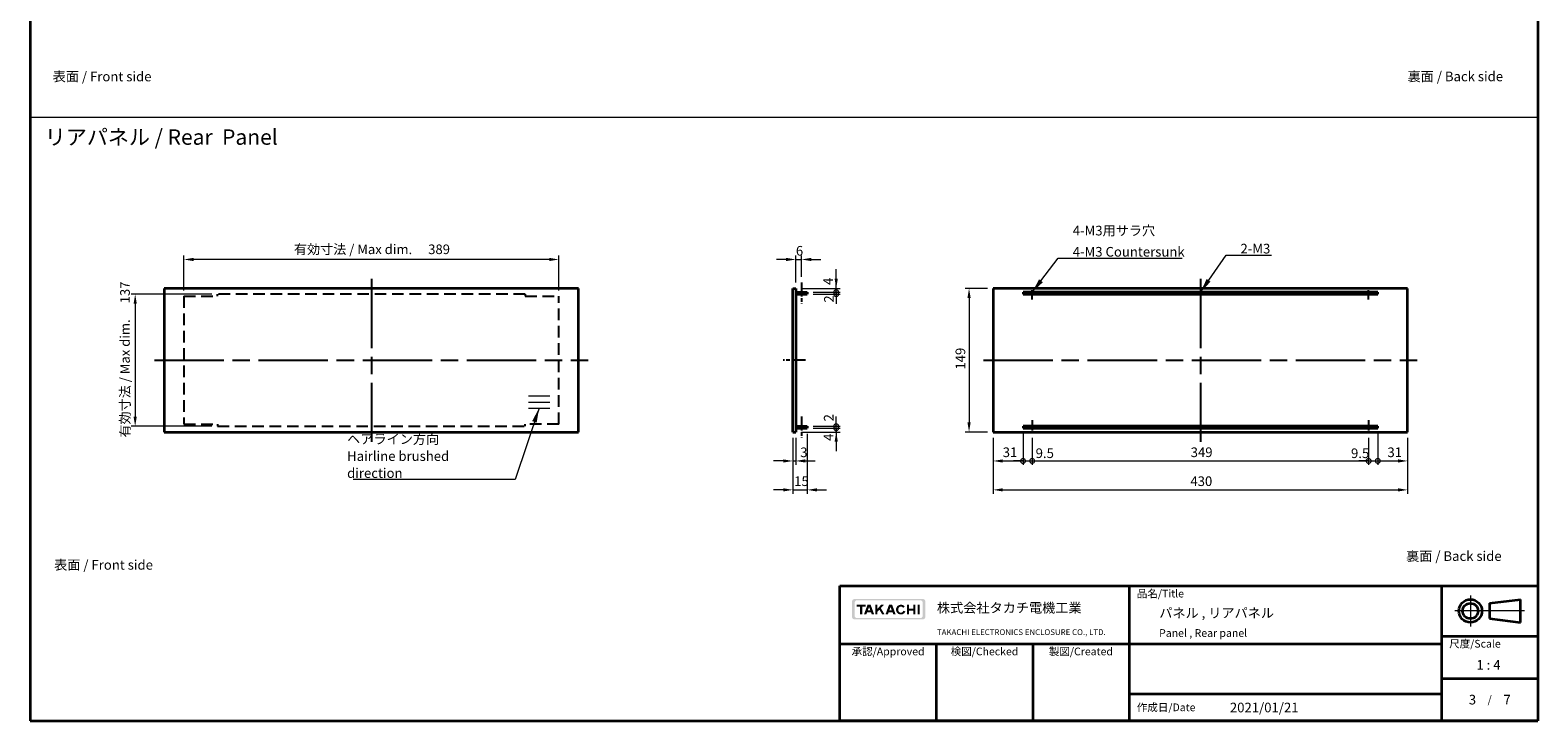
# Model space of a CAD drawing. Units: millimetres. Extents: x 87 to 12072, y 48 to 1874.
# Drawn here: x 4994 to 6559, y 48 to 764 of the extents above; entities that cross this region are included whole.
import ezdxf

# ---------------------------------------------------------------- set-up
doc = ezdxf.new("R2010")
doc.units = ezdxf.units.MM
doc.header["$LTSCALE"] = 6
doc.linetypes.add('ACISOTGL', pattern=[3, 2, -1])
doc.linetypes.add('AM_ISO08W050', pattern=[18, 12, -1.5, 3, -1.5])
doc.layers.get('Defpoints').update_dxf_attribs({"lineweight": 25})
for name, color, linetype, lineweight in [('AM_7', 4, 'AM_ISO08W050', 25), ('Border (ISO)', 7, 'Continuous', 35), ('Dimension (ISO)', 7, 'Continuous', 18), ('Dimension (ISO) @ 1', 7, 'Continuous', 18), ('Hatch (ISO)', 1, 'Continuous', 18), ('Sketch Geometry (ISO)', 7, 'Continuous', 18), ('Symbol (ISO)', 7, 'Continuous', 18), ('Title (ISO)', 7, 'Continuous', 35), ('Visible (ISO)', 7, 'Continuous', 35)]:
    doc.layers.add(name, color=color, linetype=linetype, lineweight=lineweight)
doc.styles.add('Note Text (TK)', font='txt')
doc.styles.add('文字スタイル67', font='arial.ttf')
doc.dimstyles.new('Default - Method 1b (TK)', dxfattribs={"dimscale": 6, "dimtxt": 2.5, "dimasz": 2.5, "dimexe": 1, "dimexo": 1.499999999999999, "dimgap": 1, "dimtad": 1, "dimtoh": 1, "dimrnd": 1e-08, "dimdsep": 46, "dimtxsty": 'Note Text (TK)', "dimcen": 0.09, "dimdle": 5, "dimclrd": 100, "dimclre": 100, "dimclrt": 7, "dimadec": 1, "dimazin": 1, "dimtfac": 1, "dimtmove": 0, "dimatfit": 3, "dimfxl": 1, "dimtolj": 1, "dimlwd": -1, "dimlwe": -1, "dimarcsym": 0})
doc.dimstyles.new('Default - Method 1b (TK)$7', dxfattribs={"dimscale": 6, "dimtxt": 2.5, "dimasz": 2.5, "dimexe": 1, "dimexo": 1.499999999999999, "dimgap": 1, "dimtad": 1, "dimtoh": 1, "dimrnd": 1e-08, "dimdsep": 46, "dimtxsty": 'Note Text (TK)', "dimcen": 0.09, "dimdle": 5, "dimclrd": 100, "dimclre": 100, "dimclrt": 7, "dimadec": 1, "dimazin": 1, "dimtfac": 1, "dimtmove": 0, "dimatfit": 3, "dimfxl": 1, "dimtolj": 1, "dimlwd": -1, "dimlwe": -1, "dimarcsym": 0})

# ---------------------------------------------------------------- blocks, each defined once
blk = doc.blocks.new('図面枠 tk図枠')
at = {"layer": 'Border (ISO)'}
for p, q in [((14.49999999999999, 289), (405.4999999999999, 289)), ((14.49999999999999, 289), (14.50000000000001, 8.000000000000007)), ((405.4999999999999, 289), (405.4999999999999, 8.000000000000007)), ((14.50000000000001, 8.000000000000007), (405.4999999999999, 8.000000000000007))]:
    blk.add_line(p, q, dxfattribs=at)
blk = doc.blocks.new('表題欄 tk表題欄')
at = {"layer": 'Hatch (ISO)'}
h = blk.add_hatch(color=256, dxfattribs=at)
edge = h.paths.add_edge_path(flags=0)
edge.add_arc((95.57537688673352, 236.2990653650367), 0.5958259999999996, 269.9999999999897, 360)
edge.add_line((96.17120288673351, 236.2990653650368), (96.17120288673348, 239.7107813650365))
edge.add_arc((95.5753768867335, 239.7107813650366), 0.5958259999999996, 0, 90.0000000000068)
edge.add_line((95.57537688673342, 240.3066073650366), (79.13710888673356, 240.3066073650366))
edge.add_arc((79.13710888673353, 239.7107813650366), 0.5958259999999996, 89.99999999999744, 180)
edge.add_line((78.54128288673353, 239.7107813650365), (78.54128288673331, 236.2990653650368))
edge.add_arc((79.13710888673332, 236.2990653650365), 0.5958259999999996, 180, 270.0000000000231)
edge.add_line((79.13710888673356, 235.7032393650365), (95.57537688673342, 235.7032393650367))
edge = h.paths.add_edge_path()
edge.add_line((77.83935088673357, 239.9556413650366), (77.83935088673357, 236.0542053650368))
edge.add_arc((78.54128288673346, 236.0542053650367), 0.7019319999998935, 180, 270.0000000000087)
edge.add_line((78.54128288673357, 235.3522733650368), (96.17120288673352, 235.3522733650368))
edge.add_arc((96.17120288673351, 236.0542053650367), 0.7019319999998921, 270, 360)
edge.add_line((96.8731348867334, 236.0542053650368), (96.87313488673352, 239.9556413650366))
edge.add_arc((96.1712028867336, 239.9556413650367), 0.7019319999998921, 0, 90.00000000000873)
edge.add_line((96.17120288673348, 240.6575733650367), (78.54128288673357, 240.6575733650366))
edge.add_arc((78.54128288673357, 239.9556413650366), 0.7019319999999984, 90, 180)
for points in [[(79.07181288673355, 239.1476033650369), (79.07181288673355, 238.6578833650367), (79.92066088673353, 238.6578833650367), (79.92066088673353, 236.6581933650368), (80.50832488673353, 236.6581933650368), (80.50832488673353, 238.6578833650367), (81.35717288673355, 238.6578833650367), (81.35717288673355, 239.1476033650369)], [(85.68407849525303, 236.6581933650368), (84.9434673993943, 237.8918698287545), (84.41792288673358, 237.3246628822781), (84.41792288673358, 236.6581933650368), (83.89555488673355, 236.6581933650368), (83.89555488673355, 239.1476033650369), (84.41792288673358, 239.1476033650369), (84.41792288673358, 238.0993979968839), (85.38913556809511, 239.1476033650369), (86.10696490847272, 239.1476033650369), (85.31925422435492, 238.2974470774499), (86.30334488673353, 236.6581933650368)], [(92.09142939614459, 239.1476033650369), (92.09142939614459, 236.6581933650368), (92.60971639614465, 236.6581933650368), (92.60971639614465, 237.6580383650368), (93.76872039614462, 237.6580383650368), (93.76872039614462, 236.6581933650368), (94.28700739614459, 236.6581933650368), (94.28700739614459, 239.1476033650369), (93.76872039614462, 239.1476033650369), (93.76872039614462, 238.1477583650367), (92.60971639614465, 238.1477583650367), (92.60971639614465, 239.1476033650369)], [(94.84202339614467, 239.1476033650369), (94.84202339614467, 236.6581933650368), (95.36439139614473, 236.6581933650368), (95.36439139614473, 239.1476033650369)]]:
    blk.add_hatch(color=256, dxfattribs=at).paths.add_polyline_path(points)
h = blk.add_hatch(color=256, dxfattribs=at)
h.paths.add_polyline_path([(82.59020695886475, 237.7110913650368), (81.95242681460243, 237.7110913650368), (82.27131688673356, 238.5794973650367)], flags=0)
h.paths.add_polyline_path([(82.77903014574996, 237.1968853650368), (81.76360362771717, 237.1968853650368), (81.56578886050404, 236.6581933650368), (80.94907288673355, 236.6581933650368), (81.86321688673357, 239.1476033650369), (82.67941688673353, 239.1476033650369), (83.59356088673351, 236.6581933650368), (82.97684491296302, 236.6581933650368)])
h = blk.add_hatch(color=256, dxfattribs=at)
h.paths.add_polyline_path([(87.52707281460246, 237.7110913650368), (88.16485295886469, 237.7110913650368), (87.84596288673359, 238.5794973650367)], flags=0)
h.paths.add_polyline_path([(87.14043486050403, 236.6581933650368), (87.3382496277172, 237.1968853650368), (88.35367614574989, 237.1968853650368), (88.551490912963, 236.6581933650368), (89.16820688673343, 236.6581933650368), (88.25406288673352, 239.1476033650369), (87.43786288673356, 239.1476033650369), (86.52371888673358, 236.6581933650368)])
h = blk.add_hatch(color=256, dxfattribs=at)
edge = h.paths.add_edge_path()
edge.add_arc((90.52309888673334, 237.9028983650369), 1.273272000000011, 38.55054079078439, 336.5820184016556)
edge.add_line((91.69149139614446, 237.3968543650369), (91.17255542714857, 237.6216113977801))
edge.add_ellipse((90.52309888673352, 237.9028983650369), major_axis=(0, -0.7998759999999119), ratio=0.8673469387756529, start_angle=128.5505407907963, end_angle=426.582018401653, ccw=False)
edge.add_line((91.09381514418376, 238.3576891122095), (91.51887237036831, 238.6964075050431))
at = {"layer": 'Title (ISO)'}
for p, q in [((74.70882392282105, 244.052739026017), (255.7088239228211, 244.052739026017)), ((74.70882392282105, 209.052739026017), (74.70882392282105, 244.052739026017)), ((149.7088239228211, 244.052739026017), (149.7088239228211, 209.052739026017)), ((230.7088239228211, 244.052739026017), (230.7088239228211, 209.052739026017)), ((255.7088239228211, 244.052739026017), (255.7088239228211, 209.052739026017)), ((243.2088239228211, 239.552739026017), (251.2088239228211, 240.5527390260171)), ((243.2088239228211, 239.552739026017), (243.2088239228211, 235.552739026017)), ((251.2088239228211, 234.552739026017), (251.2088239228211, 240.5527390260171)), ((243.2088239228211, 235.552739026017), (251.2088239228211, 234.552739026017)), ((230.7088239228211, 231.052739026017), (255.7088239228211, 231.052739026017)), ((74.70882392282105, 229.052739026017), (230.7088239228211, 229.052739026017)), ((99.70882392282108, 229.052739026017), (99.70882392282108, 209.052739026017)), ((124.708823922821, 229.052739026017), (124.708823922821, 209.052739026017)), ((230.7088239228211, 220.052739026017), (255.7088239228211, 220.052739026017)), ((149.7088239228211, 216.052739026017), (230.7088239228211, 216.052739026017)), ((255.7088239228211, 209.052739026017), (74.70882392282105, 209.052739026017))]:
    blk.add_line(p, q, dxfattribs=at)
at = {"layer": 'Title (ISO)', "color": 4, "lineweight": 18}
for p, q in [((238.2088239228211, 241.552739026017), (238.2088239228211, 233.552739026017)), ((252.2088239228211, 237.552739026017), (234.2088239228211, 237.552739026017))]:
    blk.add_line(p, q, dxfattribs=at)
at = {"layer": 'Title (ISO)'}
for radius in [3, 2]:
    blk.add_circle((238.2088239228211, 237.552739026017), radius, dxfattribs=at)
at = {"layer": 'Title (ISO)', "color": 1, "char_height": 2.000000029802322, "line_spacing_factor": 1.5, "style": 'Note Text (TK)'}
for s, insert, attachment_point in [('\\fＭＳ Ｐゴシック|b0|i0;\\H2.0000;品名/Title', (151.708823922821, 242.052739026017), 4), ('\\fＭＳ Ｐゴシック|b0|i0;\\H2.0000;承認/Approved', (87.20882392282108, 227.052739026017), 5), ('\\fＭＳ Ｐゴシック|b0|i0;\\H2.0000;検図/Checked', (112.208823922821, 227.052739026017), 5), ('\\fＭＳ Ｐゴシック|b0|i0;\\H2.0000;製図/Created', (137.2088239228211, 227.052739026017), 5), ('\\fＭＳ Ｐゴシック|b0|i0;\\H2.0000;尺度/Scale', (232.7088239228211, 229.052739026017), 4), ('\\fＭＳ Ｐゴシック|b0|i0;\\H2.0000;作成日/Date', (151.708823922821, 212.552739026017), 4)]:
    blk.add_mtext(s, dxfattribs=dict(at, insert=insert, attachment_point=attachment_point))
at = {"layer": 'Title (ISO)', "color": 7, "line_spacing_factor": 1.5, "style": 'Note Text (TK)'}
for s, insert, char_height, attachment_point in [('株式会社タカチ電機工業', (99.87313488673345, 238.052739026017), 2.5, 4), ('\\fArial|b0|i0;\\H1.4986;TAKACHI ELECTRONICS ENCLOSURE CO., LTD.', (99.87313488673342, 232.052739026017), 1.49859994649887, 4), ('\\fＭＳ Ｐゴシック|b0|i0;\\H2.0000;/', (243.2088239228211, 214.552739026017), 2.000000029802322, 5)]:
    blk.add_mtext(s, dxfattribs=dict(at, insert=insert, char_height=char_height, attachment_point=attachment_point))
at = {"layer": 'Title (ISO)', "color": 7}
for tag, p, height, style in [('<品名>_001', (157.4957557410029, 235.774329935108), 2.5, 'Note Text (TK)'), ('<Title>_001', (157.489178626233, 230.5520568828656), 2.000000029802322, '文字スタイル67'), ('<尺度>_001', (239.821039831912, 222.3098412987444), 2.5, 'Note Text (TK)'), ('<ページ_No.>_001', (237.9488807410029, 213.302739026017), 2.5, 'Note Text (TK)'), ('<総ページ数>_001', (246.7926307410029, 213.302739026017), 2.5, 'Note Text (TK)'), ('作成日_001', (175.6250171046392, 211.2814322078352), 2.5, 'Note Text (TK)')]:
    blk.add_attdef(tag, p, '', height=height, dxfattribs=dict(at, style=style))
blk = doc.blocks.new('*D47')
at = {"layer": 'Defpoints', "color": 0}
for p in [(5153.947974235059, 526.600045623766), (5153.947974235059, 488.500045623766), (5542.947974235059, 488.500045623766)]:
    blk.add_point(p, dxfattribs=at)
at = {"layer": 'Dimension (ISO)', "color": 100}
for p, q in [((5153.947974235059, 494.500045623766), (5153.947974235059, 530.600045623766)), ((5532.94797423506, 526.600045623766), (5163.94797423506, 526.600045623766)), ((5542.947974235059, 494.500045623766), (5542.947974235059, 530.600045623766))]:
    blk.add_line(p, q, dxfattribs=at)
for points in [[(5163.94797423506, 528.2667122904326), (5163.94797423506, 524.9333789570994), (5153.947974235059, 526.600045623766)], [(5532.94797423506, 528.2667122904326), (5532.94797423506, 524.9333789570994), (5542.947974235059, 526.600045623766)]]:
    blk.add_solid(points, dxfattribs=at)
at = {"layer": 'Dimension (ISO)', "color": 7, "insert": (5268.149369121423, 537.1573410783114), "char_height": 10, "attachment_point": 4, "style": 'Note Text (TK)'}
blk.add_mtext('\\A1;\\fＭＳ Ｐゴシック|b0|i0;\\H9.9490;有効寸法 / Max dim. \u3000389', dxfattribs=at)
blk = doc.blocks.new('*D48')
at = {"layer": 'Defpoints', "color": 0}
for p in [(5188.947974235059, 490.600045623766), (5103.447974235059, 353.6000456237662), (5188.947974235059, 353.6000456237662)]:
    blk.add_point(p, dxfattribs=at)
at = {"layer": 'Dimension (ISO)', "color": 100}
for p, q in [((5182.94797423506, 490.600045623766), (5099.44797423506, 490.600045623766)), ((5103.447974235059, 480.6000456237661), (5103.447974235059, 363.6000456237661)), ((5182.94797423506, 353.6000456237662), (5099.44797423506, 353.6000456237662))]:
    blk.add_line(p, q, dxfattribs=at)
for points in [[(5101.781307568392, 480.6000456237661), (5105.114640901726, 480.6000456237661), (5103.447974235059, 490.600045623766)], [(5101.781307568392, 363.6000456237661), (5105.114640901726, 363.6000456237661), (5103.447974235059, 353.6000456237662)]]:
    blk.add_solid(points, dxfattribs=at)
at = {"layer": 'Dimension (ISO)', "color": 7, "insert": (5092.890678780515, 341.8579689192215), "char_height": 10, "attachment_point": 4, "rotation": 90, "style": 'Note Text (TK)'}
blk.add_mtext('\\A1;\\fＭＳ Ｐゴシック|b0|i0;\\H9.9490;有効寸法 / Max dim. \u3000137', dxfattribs=at)
blk = doc.blocks.new('*D49')
at = {"layer": 'Defpoints', "color": 0}
for p in [(5993.454322424599, 496.6000456237688), (5968.454322424599, 347.6000456237689), (5993.454322424599, 347.6000456237689)]:
    blk.add_point(p, dxfattribs=at)
at = {"layer": 'Dimension (ISO)', "color": 100}
for p, q in [((5987.454322424599, 496.6000456237688), (5964.454322424599, 496.6000456237688)), ((5968.454322424599, 486.6000456237689), (5968.454322424599, 357.6000456237689)), ((5987.454322424599, 347.6000456237689), (5964.454322424599, 347.6000456237689))]:
    blk.add_line(p, q, dxfattribs=at)
for points in [[(5966.787655757932, 486.6000456237689), (5970.120989091266, 486.6000456237689), (5968.454322424599, 496.6000456237688)], [(5966.787655757932, 357.6000456237689), (5970.120989091266, 357.6000456237689), (5968.454322424599, 347.6000456237689)]]:
    blk.add_solid(points, dxfattribs=at)
at = {"layer": 'Dimension (ISO)', "color": 7, "insert": (5959.454322424599, 412.3557274419507), "char_height": 10, "attachment_point": 4, "rotation": 90, "style": 'Note Text (TK)'}
blk.add_mtext('\\A1;149', dxfattribs=at)
blk = doc.blocks.new('_DotSmall')
at = {"color": 0, "linetype": 'ByBlock', "const_width": 0.5}
blk.add_lwpolyline([(-0.0625, 0, 1), (0.0625, 0, 1)], format="xyb", close=True, dxfattribs=at)
blk = doc.blocks.new('*D50')
at = {"layer": 'Defpoints', "color": 0}
for p in [(5993.454322424599, 347.6000456237689), (6024.454322424606, 351.6000456237689), (6024.454322424606, 317.6000456237661)]:
    blk.add_point(p, dxfattribs=at)
at = {"layer": 'Dimension (ISO)', "color": 100}
for p, q in [((6024.454322424606, 345.6000456237689), (6024.454322424606, 313.6000456237661)), ((5993.454322424599, 341.6000456237689), (5993.454322424599, 313.6000456237661)), ((6003.454322424599, 317.6000456237661), (6024.454322424606, 317.6000456237661))]:
    blk.add_line(p, q, dxfattribs=at)
blk.add_solid([(6003.454322424599, 319.2667122904327), (6003.454322424599, 315.9333789570994), (5993.454322424599, 317.6000456237661)], dxfattribs=at)
at = {"layer": 'Dimension (ISO)', "color": 100, "xscale": 10, "yscale": 10, "zscale": 10}
blk.add_blockref('_DotSmall', (6024.454322424606, 317.6000456237661), dxfattribs=at)
at = {"layer": 'Dimension (ISO)', "color": 7, "insert": (6003.37454969733, 326.600045623766), "char_height": 10, "attachment_point": 4, "style": 'Note Text (TK)'}
blk.add_mtext('\\A1;31', dxfattribs=at)
blk = doc.blocks.new('*D131')
at = {"layer": 'Defpoints', "color": 0}
for p in [(6024.454322424606, 351.6000456237689), (6033.954322424606, 347.6000456237689), (6033.954322424606, 317.6000456237662)]:
    blk.add_point(p, dxfattribs=at)
at = {"layer": 'Dimension (ISO)', "color": 100}
for p, q in [((6024.454322424606, 345.6000456237689), (6024.454322424606, 313.6000456237661)), ((6033.954322424606, 341.6000456237689), (6033.954322424606, 313.6000456237661)), ((6024.454322424606, 317.6000456237662), (6014.454322424606, 317.6000456237662)), ((6024.454322424606, 317.6000456237662), (6033.954322424606, 317.6000456237662)), ((6033.954322424606, 317.6000456237662), (6043.954322424607, 317.6000456237662))]:
    blk.add_line(p, q, dxfattribs=at)
at = {"layer": 'Dimension (ISO)', "color": 100, "xscale": 10, "yscale": 10, "zscale": 10}
blk.add_blockref('_DotSmall', (6024.454322424606, 317.6000456237662), dxfattribs=at)
at = {"layer": 'Dimension (ISO)', "color": 100, "xscale": 10, "yscale": 10, "zscale": 10, "rotation": 180}
blk.add_blockref('_DotSmall', (6033.954322424606, 317.6000456237662), dxfattribs=at)
at = {"layer": 'Dimension (ISO)', "color": 7, "insert": (6037.561297992747, 325.6344303001029), "char_height": 10, "attachment_point": 4, "style": 'Note Text (TK)'}
blk.add_mtext('\\A1;9.5', dxfattribs=at)
blk = doc.blocks.new('*D132')
at = {"layer": 'Defpoints', "color": 0}
for p in [(6033.954322424606, 347.6000456237689), (6382.954322424606, 347.6000456237689), (6382.954322424606, 317.6000456237662)]:
    blk.add_point(p, dxfattribs=at)
at = {"layer": 'Dimension (ISO)', "color": 100}
for p, q in [((6033.954322424606, 341.6000456237689), (6033.954322424606, 313.6000456237661)), ((6382.954322424606, 341.6000456237689), (6382.954322424606, 313.6000456237661)), ((6033.954322424606, 317.6000456237662), (6382.954322424606, 317.6000456237662))]:
    blk.add_line(p, q, dxfattribs=at)
at = {"layer": 'Dimension (ISO)', "color": 100, "xscale": 10, "yscale": 10, "zscale": 10, "rotation": 180}
blk.add_blockref('_DotSmall', (6033.954322424606, 317.6000456237662), dxfattribs=at)
at = {"layer": 'Dimension (ISO)', "color": 100, "xscale": 10, "yscale": 10, "zscale": 10}
blk.add_blockref('_DotSmall', (6382.954322424606, 317.6000456237662), dxfattribs=at)
at = {"layer": 'Dimension (ISO)', "color": 7, "insert": (6198.352276970061, 326.6000456237662), "char_height": 10, "attachment_point": 4, "style": 'Note Text (TK)'}
blk.add_mtext('\\A1;349', dxfattribs=at)
blk = doc.blocks.new('*D133')
at = {"layer": 'Defpoints', "color": 0}
for p in [(6382.954322424606, 347.6000456237689), (6392.454322424606, 351.6000456237689), (6392.454322424606, 317.6000456237662)]:
    blk.add_point(p, dxfattribs=at)
at = {"layer": 'Dimension (ISO)', "color": 100}
for p, q in [((6392.454322424606, 345.6000456237689), (6392.454322424606, 313.6000456237661)), ((6382.954322424606, 341.6000456237689), (6382.954322424606, 313.6000456237661)), ((6382.954322424606, 317.6000456237662), (6372.954322424607, 317.6000456237662)), ((6382.954322424606, 317.6000456237662), (6392.454322424606, 317.6000456237662)), ((6392.454322424606, 317.6000456237662), (6402.454322424606, 317.6000456237662))]:
    blk.add_line(p, q, dxfattribs=at)
at = {"layer": 'Dimension (ISO)', "color": 100, "xscale": 10, "yscale": 10, "zscale": 10}
blk.add_blockref('_DotSmall', (6382.954322424606, 317.6000456237662), dxfattribs=at)
at = {"layer": 'Dimension (ISO)', "color": 100, "xscale": 10, "yscale": 10, "zscale": 10, "rotation": 180}
blk.add_blockref('_DotSmall', (6392.454322424606, 317.6000456237662), dxfattribs=at)
at = {"layer": 'Dimension (ISO)', "color": 7, "insert": (6364.703261018419, 325.5894021294903), "char_height": 10, "attachment_point": 4, "style": 'Note Text (TK)'}
blk.add_mtext('\\A1;9.5', dxfattribs=at)
blk = doc.blocks.new('*D51')
at = {"layer": 'Defpoints', "color": 0}
for p in [(6392.454322424606, 351.6000456237689), (6423.4543224246, 347.6000456237689), (6423.4543224246, 317.6000456237662)]:
    blk.add_point(p, dxfattribs=at)
at = {"layer": 'Dimension (ISO)', "color": 100}
for p, q in [((6392.454322424606, 345.6000456237689), (6392.454322424606, 313.6000456237661)), ((6423.4543224246, 341.6000456237689), (6423.4543224246, 313.6000456237661)), ((6392.454322424606, 317.6000456237662), (6413.454322424598, 317.6000456237662))]:
    blk.add_line(p, q, dxfattribs=at)
blk.add_solid([(6413.454322424598, 319.2667122904329), (6413.454322424598, 315.9333789570995), (6423.4543224246, 317.6000456237662)], dxfattribs=at)
at = {"layer": 'Dimension (ISO)', "color": 100, "xscale": 10, "yscale": 10, "zscale": 10, "rotation": 180}
blk.add_blockref('_DotSmall', (6392.454322424606, 317.6000456237662), dxfattribs=at)
at = {"layer": 'Dimension (ISO)', "color": 7, "insert": (6402.45454969733, 326.6000456237662), "char_height": 10, "attachment_point": 4, "style": 'Note Text (TK)'}
blk.add_mtext('\\A1;31', dxfattribs=at)
blk = doc.blocks.new('*D52')
at = {"layer": 'Defpoints', "color": 0}
for p in [(5993.454322424599, 347.6000456237689), (6423.4543224246, 347.6000456237689), (6423.4543224246, 287.6000456237662)]:
    blk.add_point(p, dxfattribs=at)
at = {"layer": 'Dimension (ISO)', "color": 100}
for p, q in [((5993.454322424599, 341.6000456237689), (5993.454322424599, 283.6000456237662)), ((6423.4543224246, 341.6000456237689), (6423.4543224246, 283.6000456237662)), ((6003.454322424599, 287.6000456237662), (6413.454322424598, 287.6000456237662))]:
    blk.add_line(p, q, dxfattribs=at)
for points in [[(6003.454322424599, 289.2667122904328), (6003.454322424599, 285.9333789570995), (5993.454322424599, 287.6000456237662)], [(6413.454322424598, 289.2667122904328), (6413.454322424598, 285.9333789570995), (6423.4543224246, 287.6000456237662)]]:
    blk.add_solid(points, dxfattribs=at)
at = {"layer": 'Dimension (ISO)', "color": 7, "insert": (6198.056595151872, 296.6000456237662), "char_height": 10, "attachment_point": 4, "style": 'Note Text (TK)'}
blk.add_mtext('\\A1;430', dxfattribs=at)
blk = doc.blocks.new('*D53')
at = {"layer": 'Defpoints', "color": 0}
for p in [(5794.686518907017, 526.600045623766), (5794.686518907017, 502.6000456237688), (5788.686518907026, 496.6000456237688)]:
    blk.add_point(p, dxfattribs=at)
at = {"layer": 'Dimension (ISO)', "color": 100}
for p, q in [((5778.686518907026, 526.600045623766), (5768.686518907026, 526.600045623766)), ((5788.686518907026, 502.6000456237689), (5788.686518907026, 530.600045623766)), ((5788.686518907026, 526.600045623766), (5794.686518907017, 526.600045623766)), ((5794.686518907017, 508.6000456237687), (5794.686518907017, 530.600045623766)), ((5804.686518907017, 526.600045623766), (5814.686518907016, 526.600045623766))]:
    blk.add_line(p, q, dxfattribs=at)
for points in [[(5778.686518907026, 528.2667122904326), (5778.686518907026, 524.9333789570994), (5788.686518907026, 526.600045623766)], [(5804.686518907017, 528.2667122904326), (5804.686518907017, 524.9333789570994), (5794.686518907017, 526.600045623766)]]:
    blk.add_solid(points, dxfattribs=at)
at = {"layer": 'Dimension (ISO)', "color": 7, "insert": (5788.845609816112, 535.600045623766), "char_height": 10, "attachment_point": 4, "style": 'Note Text (TK)'}
blk.add_mtext('\\A1;6', dxfattribs=at)
blk = doc.blocks.new('*D54')
at = {"layer": 'Defpoints', "color": 0}
for p in [(5785.686518907026, 347.6000456237689), (5788.686518907026, 347.6000456237689), (5788.686518907026, 317.6000456237662)]:
    blk.add_point(p, dxfattribs=at)
at = {"layer": 'Dimension (ISO)', "color": 100}
for p, q in [((5785.686518907026, 341.6000456237689), (5785.686518907026, 313.6000456237661)), ((5788.686518907026, 341.6000456237689), (5788.686518907026, 313.6000456237661)), ((5775.686518907026, 317.6000456237662), (5765.686518907026, 317.6000456237662)), ((5785.686518907026, 317.6000456237662), (5788.686518907026, 317.6000456237662)), ((5798.686518907025, 317.6000456237662), (5808.686518907026, 317.6000456237662))]:
    blk.add_line(p, q, dxfattribs=at)
for points in [[(5775.686518907026, 319.2667122904329), (5775.686518907026, 315.9333789570995), (5785.686518907026, 317.6000456237662)], [(5798.686518907025, 319.2667122904329), (5798.686518907025, 315.9333789570995), (5788.686518907026, 317.6000456237662)]]:
    blk.add_solid(points, dxfattribs=at)
at = {"layer": 'Dimension (ISO)', "color": 7, "insert": (5793.326065731047, 326.5584496302131), "char_height": 10, "attachment_point": 4, "style": 'Note Text (TK)'}
blk.add_mtext('\\A1;3', dxfattribs=at)
blk = doc.blocks.new('*D71')
at = {"layer": 'Defpoints', "color": 0}
for p in [(5785.686518907026, 347.6000456237688), (5800.686518907017, 351.6000456237688), (5800.686518907017, 287.6000456237662)]:
    blk.add_point(p, dxfattribs=at)
at = {"layer": 'Dimension (ISO)', "color": 100}
for p, q in [((5800.686518907017, 345.6000456237688), (5800.686518907017, 283.6000456237662)), ((5785.686518907026, 341.6000456237688), (5785.686518907026, 283.6000456237662)), ((5775.686518907026, 287.6000456237662), (5765.686518907026, 287.6000456237662)), ((5785.686518907026, 287.6000456237662), (5800.686518907017, 287.6000456237662)), ((5810.686518907017, 287.6000456237662), (5820.686518907017, 287.6000456237662))]:
    blk.add_line(p, q, dxfattribs=at)
for points in [[(5775.686518907026, 289.2667122904328), (5775.686518907026, 285.9333789570995), (5785.686518907026, 287.6000456237662)], [(5810.686518907017, 289.2667122904328), (5810.686518907017, 285.9333789570995), (5800.686518907017, 287.6000456237662)]]:
    blk.add_solid(points, dxfattribs=at)
at = {"layer": 'Dimension (ISO)', "color": 7, "insert": (5787.050155270657, 296.6000456237662), "char_height": 10, "attachment_point": 4, "style": 'Note Text (TK)'}
blk.add_mtext('\\A1;15', dxfattribs=at)
blk = doc.blocks.new('*D72')
at = {"layer": 'Defpoints', "color": 0}
for p in [(5788.686518907026, 347.6000456237688), (5800.686518907017, 351.6000456237688), (5830.686518907016, 351.6000456237688)]:
    blk.add_point(p, dxfattribs=at)
at = {"layer": 'Dimension (ISO)', "color": 100}
for p, q in [((5830.686518907016, 351.6000456237688), (5830.686518907016, 361.6000456237688)), ((5794.686518907026, 347.6000456237688), (5834.686518907017, 347.6000456237688)), ((5806.686518907017, 351.6000456237688), (5834.686518907017, 351.6000456237688)), ((5830.686518907016, 347.6000456237688), (5830.686518907016, 351.6000456237688)), ((5830.686518907016, 337.6000456237688), (5830.686518907016, 327.6000456237688))]:
    blk.add_line(p, q, dxfattribs=at)
blk.add_solid([(5829.01985224035, 337.6000456237688), (5832.353185573683, 337.6000456237688), (5830.686518907016, 347.6000456237688)], dxfattribs=at)
at = {"layer": 'Dimension (ISO)', "color": 100, "xscale": 10, "yscale": 10, "zscale": 10, "rotation": 270}
blk.add_blockref('_DotSmall', (5830.686518907016, 351.6000456237688), dxfattribs=at)
at = {"layer": 'Dimension (ISO)', "color": 7, "insert": (5822.512093557225, 338.4740789397951), "char_height": 10, "attachment_point": 4, "rotation": 90, "style": 'Note Text (TK)'}
blk.add_mtext('\\A1;4', dxfattribs=at)
blk = doc.blocks.new('*D73')
at = {"layer": 'Defpoints', "color": 0}
for p in [(5788.686518907026, 496.6000456237688), (5800.686518907017, 492.6000456237687), (5830.686518907016, 496.6000456237688)]:
    blk.add_point(p, dxfattribs=at)
at = {"layer": 'Dimension (ISO)', "color": 100}
for p, q in [((5830.686518907016, 506.6000456237689), (5830.686518907016, 516.6000456237689)), ((5794.686518907026, 496.6000456237688), (5834.686518907017, 496.6000456237688)), ((5806.686518907017, 492.6000456237687), (5834.686518907017, 492.6000456237687)), ((5830.686518907016, 492.6000456237687), (5830.686518907016, 496.6000456237688)), ((5830.686518907016, 492.6000456237687), (5830.686518907016, 482.6000456237688))]:
    blk.add_line(p, q, dxfattribs=at)
blk.add_solid([(5829.01985224035, 506.6000456237689), (5832.353185573683, 506.6000456237689), (5830.686518907016, 496.6000456237688)], dxfattribs=at)
at = {"layer": 'Dimension (ISO)', "color": 100, "xscale": 10, "yscale": 10, "zscale": 10, "rotation": 90}
blk.add_blockref('_DotSmall', (5830.686518907016, 492.6000456237687), dxfattribs=at)
at = {"layer": 'Dimension (ISO)', "color": 7, "insert": (5822.223066693826, 500.1483990524061), "char_height": 10, "attachment_point": 4, "rotation": 90, "style": 'Note Text (TK)'}
blk.add_mtext('\\A1;4', dxfattribs=at)
blk = doc.blocks.new('*D74')
at = {"layer": 'Defpoints', "color": 0}
for p in [(5800.686518907017, 492.6000456237687), (5800.686518907017, 490.6000456237688), (5830.686518907016, 492.6000456237687)]:
    blk.add_point(p, dxfattribs=at)
at = {"layer": 'Dimension (ISO)', "color": 100}
for p, q in [((5830.686518907016, 492.6000456237687), (5830.686518907016, 502.6000456237688)), ((5806.686518907017, 492.6000456237687), (5834.686518907017, 492.6000456237687)), ((5806.686518907017, 490.6000456237688), (5834.686518907017, 490.6000456237688)), ((5830.686518907016, 490.6000456237688), (5830.686518907016, 492.6000456237687)), ((5830.686518907016, 490.6000456237688), (5830.686518907016, 480.6000456237687))]:
    blk.add_line(p, q, dxfattribs=at)
at = {"layer": 'Dimension (ISO)', "color": 100, "xscale": 10, "yscale": 10, "zscale": 10}
for p, rotation in [((5830.686518907016, 492.6000456237687), 270), ((5830.686518907016, 490.6000456237688), 90)]:
    blk.add_blockref('_DotSmall', p, dxfattribs=dict(at, rotation=rotation))
at = {"layer": 'Dimension (ISO)', "color": 7, "insert": (5823.089964918745, 481.8380857002573), "char_height": 10, "attachment_point": 4, "rotation": 90, "style": 'Note Text (TK)'}
blk.add_mtext('\\A1;2', dxfattribs=at)
blk = doc.blocks.new('*D75')
at = {"layer": 'Defpoints', "color": 0}
for p in [(5800.686518907017, 353.6000456237688), (5800.686518907017, 351.6000456237688), (5830.686518907016, 353.6000456237688)]:
    blk.add_point(p, dxfattribs=at)
at = {"layer": 'Dimension (ISO)', "color": 100}
for p, q in [((5830.686518907016, 353.6000456237688), (5830.686518907016, 363.6000456237688)), ((5806.686518907017, 353.6000456237688), (5834.686518907017, 353.6000456237688)), ((5806.686518907017, 351.6000456237688), (5834.686518907017, 351.6000456237688)), ((5830.686518907016, 351.6000456237688), (5830.686518907016, 353.6000456237688)), ((5830.686518907016, 351.6000456237688), (5830.686518907016, 341.6000456237688))]:
    blk.add_line(p, q, dxfattribs=at)
at = {"layer": 'Dimension (ISO)', "color": 100, "xscale": 10, "yscale": 10, "zscale": 10}
for p, rotation in [((5830.686518907016, 353.6000456237688), 270), ((5830.686518907016, 351.6000456237688), 90)]:
    blk.add_blockref('_DotSmall', p, dxfattribs=dict(at, rotation=rotation))
at = {"layer": 'Dimension (ISO)', "color": 7, "insert": (5822.884013729567, 358.6163351677735), "char_height": 10, "attachment_point": 4, "rotation": 90, "style": 'Note Text (TK)'}
blk.add_mtext('\\A1;2', dxfattribs=at)

msp = doc.modelspace()

# ---------------------------------------------------------------- linework, layer by layer
at = {"layer": 'AM_7'}
for p, q in [((5348.447974235059, 506.6000456237661), (5348.447974235059, 337.6000456237662)), ((6208.454322424599, 506.6000456237689), (6208.454322424599, 337.6000456237689)), ((5123.447974235059, 422.1000456237661), (5573.447974235059, 422.1000456237661)), ((5983.454322424599, 422.1000456237688), (6433.454322424599, 422.1000456237688))]:
    msp.add_line(p, q, dxfattribs=at)
at = {"layer": 'AM_7', "ltscale": 0.2}
for p, q in [((5794.686518907017, 502.6000456237688), (5794.686518907017, 480.6000456237687)), ((5798.686518907025, 422.1000456237688), (5775.686518907026, 422.1000456237688)), ((5794.686518907017, 363.6000456237688), (5794.686518907017, 341.6000456237688))]:
    msp.add_line(p, q, dxfattribs=at)
at = {"layer": 'AM_7', "linetype": 'ACISOTGL'}
for p, q in [((5153.947974235059, 488.500045623766), (5153.947974235059, 355.7000456237662)), ((5153.947974235059, 488.500045623766), (5188.947974235059, 488.500045623766)), ((5507.94797423506, 490.6000456237661), (5188.947974235059, 490.600045623766)), ((5188.947974235059, 488.500045623766), (5188.947974235059, 490.600045623766)), ((5507.94797423506, 490.6000456237661), (5507.94797423506, 488.500045623766)), ((5507.94797423506, 488.500045623766), (5542.947974235059, 488.500045623766)), ((5542.947974235059, 355.7000456237663), (5542.947974235059, 488.500045623766)), ((5153.947974235059, 355.7000456237662), (5188.947974235059, 355.7000456237662)), ((5188.947974235059, 355.7000456237662), (5188.947974235059, 353.6000456237662)), ((5188.947974235059, 353.6000456237662), (5507.94797423506, 353.6000456237662)), ((5542.947974235059, 355.7000456237663), (5507.94797423506, 355.7000456237663)), ((5507.94797423506, 353.6000456237662), (5507.94797423506, 355.7000456237663))]:
    msp.add_line(p, q, dxfattribs=at)
at = {"layer": 'AM_7', "ltscale": 0.1}
for p, q in [((6033.954322424606, 485.0259176672699), (6033.954322424606, 496.6000456237688)), ((6382.954322424606, 485.0259176672689), (6382.954322424606, 496.6000456237687)), ((6033.954322424606, 359.8457064403313), (6033.954322424606, 347.6000456237689)), ((6382.954322424606, 359.8457064403313), (6382.954322424606, 347.6000456237689))]:
    msp.add_line(p, q, dxfattribs=at)
at = {"layer": 'Sketch Geometry (ISO)'}
for p, q in [((4994.5, 674.0924053080508), (6558.500000000001, 674.0924053080508)), ((5511.351749256125, 385.2224453126498), (5533.429093032721, 385.2224453126498)), ((5511.351749256125, 378.6706560122318), (5533.429093032721, 378.6706560122318)), ((5511.351749256125, 372.3615255747924), (5533.429093032721, 372.3615255747924))]:
    msp.add_line(p, q, dxfattribs=at)
at = {"layer": 'Visible (ISO)'}
for p, q in [((5563.44797423506, 496.6000456237662), (5133.44797423506, 496.600045623766)), ((5133.44797423506, 496.600045623766), (5133.44797423506, 347.6000456237662)), ((5563.44797423506, 347.6000456237662), (5563.44797423506, 496.6000456237662)), ((5785.686518907026, 347.6000456237689), (5785.686518907026, 496.6000456237688)), ((5785.686518907026, 496.6000456237688), (5788.686518907026, 496.6000456237688)), ((5788.686518907026, 496.6000456237688), (5788.686518907026, 347.6000456237689)), ((5788.686518907017, 492.6000456237687), (5800.686518907017, 492.6000456237687)), ((5788.686518907017, 490.6000456237688), (5800.686518907017, 490.6000456237688)), ((5800.686518907017, 492.6000456237687), (5800.686518907017, 490.6000456237688)), ((5993.454322424599, 496.6000456237688), (5993.454322424599, 347.6000456237689)), ((6423.4543224246, 496.6000456237688), (5993.454322424599, 496.6000456237688)), ((6024.454322424606, 492.6000456237688), (6024.454322424606, 490.6000456237688)), ((6392.454322424606, 492.6000456237688), (6024.454322424606, 492.6000456237688)), ((6024.454322424606, 490.6000456237688), (6392.454322424606, 490.6000456237689)), ((6392.454322424606, 490.6000456237689), (6392.454322424606, 492.6000456237688)), ((6423.4543224246, 347.6000456237689), (6423.4543224246, 496.6000456237688)), ((5133.44797423506, 347.6000456237662), (5563.44797423506, 347.6000456237662)), ((5785.686518907026, 347.6000456237689), (5788.686518907026, 347.6000456237689)), ((5788.686518907017, 353.6000456237688), (5800.686518907017, 353.6000456237688)), ((5788.686518907017, 351.6000456237688), (5800.686518907017, 351.6000456237688)), ((5800.686518907017, 353.6000456237688), (5800.686518907017, 351.6000456237688)), ((5993.454322424599, 347.6000456237689), (6423.4543224246, 347.6000456237689)), ((6024.454322424606, 353.6000456237689), (6024.454322424606, 351.6000456237689)), ((6392.454322424606, 353.6000456237689), (6024.454322424606, 353.6000456237689)), ((6024.454322424606, 351.6000456237689), (6392.454322424606, 351.6000456237689)), ((6392.454322424606, 351.6000456237689), (6392.454322424606, 353.6000456237689))]:
    msp.add_line(p, q, dxfattribs=at)

# ---------------------------------------------------------------- block references
at = {"xscale": 4, "yscale": 4, "zscale": 4}
msp.add_blockref('図面枠 tk図枠', (4936.5, 16), dxfattribs=at)
ref = msp.add_blockref('表題欄 tk表題欄', (5535.664704308715, -788.2109561040681), dxfattribs=dict(xscale=4, yscale=4, zscale=4))
ref.add_attrib('<品名>_001', 'パネル , リアパネル', (6165.761363636364, 154.9431818181818), dxfattribs={"layer": 'Title (ISO)', "color": 7, "height": 10, "style": 'Note Text (TK)'})
ref.add_attrib('<尺度>_001', '1 : 4', (6494.778409090909, 101.0284090909092), dxfattribs={"layer": 'Title (ISO)', "color": 7, "height": 10, "style": 'Note Text (TK)'})
ref.add_attrib('作成日_001', '2021/01/21', (6239.017044367438, 56.82954530299396), dxfattribs={"layer": 'Title (ISO)', "color": 7, "height": 10, "style": 'Note Text (TK)'})
ref.add_attrib('<Title>_001', 'Panel , Rear panel', (6165.637789891654, 135.1105047318408), dxfattribs={"layer": 'Title (ISO)', "color": 7, "height": 8.00000011920929, "style": '文字スタイル67'})
ref.add_attrib('<ページ_No.>_001', '3', (6486.863636363636, 65.00000000000006), dxfattribs={"layer": 'Title (ISO)', "color": 7, "height": 10, "style": 'Note Text (TK)'})
ref.add_attrib('<総ページ数>_001', '7', (6522.835227272728, 65.00000000000006), dxfattribs={"layer": 'Title (ISO)', "color": 7, "height": 10, "style": 'Note Text (TK)'})

# ---------------------------------------------------------------- texts
at = {"layer": 'Symbol (ISO)', "color": 7, "style": 'Note Text (TK)'}
for s, insert, char_height, width, attachment_point, line_spacing_factor in [('{\\fＭＳ Ｐゴシック|b0|i0;表面 / Front side}', (5017.857807712565, 716.3805081236902), 10, 109.8830413818359, 4, 1.5), ('{\\fＭＳ Ｐゴシック|b0|i0;裏面 / Back side}', (6423.349506586578, 716.4682271618191), 10, 107.1345043182373, 4, 1.5), ('{\\H1x;リアパネル / Rear  Panel}', (5009.650784933448, 653.5776236220603), 16.00000023841858, 252.7201557200281, 4, 1.5), ('{\\fSegoe UI|b0|i0;\\H10.0000;4-M3用サラ穴\\fＭＳ Ｐゴシック|b0|i0;\\H10.0000;\\P\\fＭＳ Ｐゴシック|b0|i0;\\H10.0000;4-M3 Countersunk}', (6076.012271237022, 529.5601655734038), 10, 117.3684215545654, 7, 1.319168210029602), ('{\\fSegoe UI|b0|i0;\\H10.0000;2-M3}', (6250.01599553166, 532.8350193741376), 10, 33.94248723983765, 7, 1.5), ('{\\fＭＳ Ｐゴシック|b0|i0;ヘアライン方向\\P\\fＭＳ Ｐゴシック|b0|i0;Hairline brushed direction}', (5323.300260775735, 299.9990289517702), 10, 159.1812896728515, 7, 1.058181881904602), ('{\\fＭＳ Ｐゴシック|b0|i0;裏面 / Back side}', (6421.846306908638, 218.9091479735588), 10, 107.1345043182373, 4, 1.5), ('{\\fＭＳ Ｐゴシック|b0|i0;表面 / Front side}', (5019.361007390505, 209.8022311253708), 10, 109.8830413818359, 4, 1.5)]:
    msp.add_mtext(s, dxfattribs=dict(at, insert=insert, char_height=char_height, width=width, attachment_point=attachment_point, line_spacing_factor=line_spacing_factor))

# ---------------------------------------------------------------- dimensions: what is measured, and where the dimension line sits
at = {"layer": 'Dimension (ISO) @ 1', "color": 100}
dim = msp.add_linear_dim(base=(5153.947974235059, 526.600045623766), p1=(5542.947974235059, 488.500045623766), p2=(5153.947974235059, 488.500045623766), text='\\fＭＳ Ｐゴシック|b0|i0;\\H9.9490;有効寸法 / Max dim. \u3000<>', dimstyle='Default - Method 1b (TK)', override={"dimscale": 1, "dimtxt": 10, "dimasz": 10, "dimexe": 4, "dimexo": 5.999999999999999, "dimgap": 4, "dimtoh": 0, "dimcen": 0.36, "dimtix": 0, "dimtofl": 0, "dimtmove": 0, "dimatfit": 1}, dxfattribs=at)
dim.commit()
dim.dimension.update_dxf_attribs({"geometry": '*D47', "text_midpoint": (5348.447974235059, 526.600045623766), "dimtype": 128})
for base, p1, p2, angle, override, picture, middle in [((5794.686518907017, 526.600045623766), (5788.686518907026, 496.6000456237688), (5794.686518907017, 502.6000456237688), 180, {"dimscale": 1, "dimtxt": 10, "dimasz": 10, "dimexe": 4, "dimexo": 5.999999999999999, "dimgap": 4, "dimtoh": 0, "dimcen": 0.36, "dimtix": 0, "dimtofl": 1, "dimtmove": 0, "dimatfit": 1}, '*D53', (5791.686518907021, 526.600045623766)), ((5830.686518907016, 496.6000456237688), (5800.686518907017, 492.6000456237687), (5788.686518907026, 496.6000456237688), 90, {"dimscale": 1, "dimtxt": 10, "dimasz": 10, "dimexe": 4, "dimexo": 5.999999999999999, "dimgap": 4, "dimtoh": 0, "dimblk1": 'DotSmall', "dimsah": 1, "dimcen": 0.36, "dimdle": 0, "dimtix": 0, "dimtofl": 1, "dimtmove": 1, "dimatfit": 1}, '*D73', (5831.223066693826, 503.3018081433151)), ((5830.686518907016, 492.6000456237687), (5800.686518907017, 490.6000456237688), (5800.686518907017, 492.6000456237687), 90, {"dimscale": 1, "dimtxt": 10, "dimasz": 10, "dimexe": 4, "dimexo": 5.999999999999999, "dimgap": 4, "dimtoh": 0, "dimblk1": 'DotSmall', "dimblk2": 'DotSmall', "dimsah": 1, "dimcen": 0.36, "dimdle": 0, "dimtix": 0, "dimtofl": 1, "dimtmove": 1, "dimatfit": 1}, '*D74', (5832.089964918745, 484.7358129729846)), ((5968.454322424599, 347.6000456237689), (5993.454322424599, 496.6000456237688), (5993.454322424599, 347.6000456237689), 90, {"dimscale": 1, "dimtxt": 10, "dimasz": 10, "dimexe": 4, "dimexo": 5.999999999999999, "dimgap": 4, "dimtoh": 0, "dimcen": 0.36, "dimtix": 0, "dimtofl": 0, "dimtmove": 0, "dimatfit": 1}, '*D49', (5968.454322424599, 422.1000456237688)), ((5830.686518907016, 351.6000456237688), (5788.686518907026, 347.6000456237688), (5800.686518907017, 351.6000456237688), 90, {"dimscale": 1, "dimtxt": 10, "dimasz": 10, "dimexe": 4, "dimexo": 5.999999999999999, "dimgap": 4, "dimtoh": 0, "dimblk2": 'DotSmall', "dimsah": 1, "dimcen": 0.36, "dimdle": 0, "dimtix": 0, "dimtofl": 1, "dimtmove": 1, "dimatfit": 1}, '*D72', (5831.512093557225, 341.6274880307042)), ((5830.686518907016, 353.6000456237688), (5800.686518907017, 351.6000456237688), (5800.686518907017, 353.6000456237688), 90, {"dimscale": 1, "dimtxt": 10, "dimasz": 10, "dimexe": 4, "dimexo": 5.999999999999999, "dimgap": 4, "dimtoh": 0, "dimblk1": 'DotSmall', "dimblk2": 'DotSmall', "dimsah": 1, "dimcen": 0.36, "dimdle": 0, "dimtix": 0, "dimtofl": 1, "dimtmove": 1, "dimatfit": 1}, '*D75', (5831.884013729567, 361.5140624405008)), ((6024.454322424606, 317.6000456237661), (5993.454322424599, 347.6000456237689), (6024.454322424606, 351.6000456237689), 180, {"dimscale": 1, "dimtxt": 10, "dimasz": 10, "dimexe": 4, "dimexo": 5.999999999999999, "dimgap": 4, "dimtoh": 0, "dimblk2": 'DotSmall', "dimsah": 1, "dimcen": 0.36, "dimdle": 0, "dimtix": 0, "dimtofl": 0, "dimtmove": 0, "dimatfit": 1}, '*D50', (6008.914322424603, 317.6000456237661)), ((6423.4543224246, 287.6000456237662), (5993.454322424599, 347.6000456237689), (6423.4543224246, 347.6000456237689), 180, {"dimscale": 1, "dimtxt": 10, "dimasz": 10, "dimexe": 4, "dimexo": 5.999999999999999, "dimgap": 4, "dimtoh": 0, "dimcen": 0.36, "dimtix": 0, "dimtofl": 0, "dimtmove": 0, "dimatfit": 1}, '*D52', (6208.454322424599, 287.6000456237662)), ((6033.954322424606, 317.6000456237662), (6024.454322424606, 351.6000456237689), (6033.954322424606, 347.6000456237689), 180, {"dimscale": 1, "dimtxt": 10, "dimasz": 10, "dimexe": 4, "dimexo": 5.999999999999999, "dimgap": 4, "dimtoh": 0, "dimblk1": 'DotSmall', "dimblk2": 'DotSmall', "dimsah": 1, "dimcen": 0.36, "dimdle": 0, "dimtix": 0, "dimtofl": 1, "dimtmove": 1, "dimatfit": 1}, '*D131', (6045.544252538203, 316.6344303001029)), ((6382.954322424606, 317.6000456237662), (6033.954322424606, 347.6000456237689), (6382.954322424606, 347.6000456237689), 180, {"dimscale": 1, "dimtxt": 10, "dimasz": 10, "dimexe": 4, "dimexo": 5.999999999999999, "dimgap": 4, "dimtoh": 0, "dimblk1": 'DotSmall', "dimblk2": 'DotSmall', "dimsah": 1, "dimcen": 0.36, "dimdle": 0, "dimtix": 0, "dimtofl": 0, "dimtmove": 0, "dimatfit": 1}, '*D132', (6208.494322424606, 317.6000456237662)), ((6392.454322424606, 317.6000456237662), (6382.954322424606, 347.6000456237689), (6392.454322424606, 351.6000456237689), 180, {"dimscale": 1, "dimtxt": 10, "dimasz": 10, "dimexe": 4, "dimexo": 5.999999999999999, "dimgap": 4, "dimtoh": 0, "dimblk1": 'DotSmall', "dimblk2": 'DotSmall', "dimsah": 1, "dimcen": 0.36, "dimdle": 0, "dimtix": 0, "dimtofl": 1, "dimtmove": 1, "dimatfit": 1}, '*D133', (6372.686215563875, 316.5894021294903)), ((6423.4543224246, 317.6000456237662), (6392.454322424606, 351.6000456237689), (6423.4543224246, 347.6000456237689), 180, {"dimscale": 1, "dimtxt": 10, "dimasz": 10, "dimexe": 4, "dimexo": 5.999999999999999, "dimgap": 4, "dimtoh": 0, "dimblk1": 'DotSmall', "dimsah": 1, "dimcen": 0.36, "dimdle": 0, "dimtix": 0, "dimtofl": 0, "dimtmove": 0, "dimatfit": 1}, '*D51', (6407.994322424602, 317.6000456237662))]:
    dim = msp.add_linear_dim(base=base, p1=p1, p2=p2, angle=angle, dimstyle='Default - Method 1b (TK)', override=override, dxfattribs=at)
    dim.commit()
    dim.dimension.update_dxf_attribs({"geometry": picture, "text_midpoint": middle, "dimtype": 128})
dim = msp.add_linear_dim(base=(5103.447974235059, 353.6000456237662), p1=(5188.947974235059, 490.600045623766), p2=(5188.947974235059, 353.6000456237662), angle=90, text='\\fＭＳ Ｐゴシック|b0|i0;\\H9.9490;有効寸法 / Max dim. \u3000<>', dimstyle='Default - Method 1b (TK)', override={"dimscale": 1, "dimtxt": 10, "dimasz": 10, "dimexe": 4, "dimexo": 5.999999999999999, "dimgap": 4, "dimtoh": 0, "dimcen": 0.36, "dimtix": 0, "dimtofl": 0, "dimtmove": 0, "dimatfit": 1}, dxfattribs=at)
dim.commit()
dim.dimension.update_dxf_attribs({"geometry": '*D48', "text_midpoint": (5103.447974235059, 422.1000456237669), "dimtype": 128})
for base, p1, p2, override, picture, middle in [((5800.686518907017, 287.6000456237662), (5785.686518907026, 347.6000456237688), (5800.686518907017, 351.6000456237688), {"dimscale": 1, "dimtxt": 10, "dimasz": 10, "dimexe": 4, "dimexo": 5.999999999999999, "dimgap": 4, "dimtoh": 0, "dimcen": 0.36, "dimtix": 0, "dimtofl": 1, "dimtmove": 0, "dimatfit": 1}, '*D71', (5793.186518907021, 287.6000456237662)), ((5788.686518907026, 317.6000456237662), (5785.686518907026, 347.6000456237689), (5788.686518907026, 347.6000456237689), {"dimscale": 1, "dimtxt": 10, "dimasz": 10, "dimexe": 4, "dimexo": 5.999999999999999, "dimgap": 4, "dimtoh": 0, "dimcen": 0.36, "dimtix": 0, "dimtofl": 1, "dimtmove": 1, "dimatfit": 1}, '*D54', (5796.223793003774, 317.5584496302131))]:
    dim = msp.add_linear_dim(base=base, p1=p1, p2=p2, dimstyle='Default - Method 1b (TK)', override=override, dxfattribs=at)
    dim.commit()
    dim.dimension.update_dxf_attribs({"geometry": picture, "text_midpoint": middle, "dimtype": 128})

# ---------------------------------------------------------------- leaders
at = {"layer": 'Symbol (ISO)', "color": 100, "annotation_type": 0, "has_hookline": 1}
for points, hookline_direction, text_width in [([(6033.95059812997, 492.6000456237688), (6061.012271237022, 527.8934989067371), (6076.012271237022, 527.8934989067371)], 0, 113.3522727272727), ([(6208.454322424606, 492.6000456237688), (6235.01599553166, 531.168352707471), (6250.01599553166, 531.168352707471)], 0, 32.11994421199442), ([(5522.390421144422, 372.3615255747924), (5497.481550448586, 298.3323622851036), (5482.481550448587, 298.3323622851036)], 1, 152.7840909090909)]:
    msp.add_leader(points, dimstyle='Default - Method 1b (TK)$7', override={"dimgap": 0, "dimtad": 1}, dxfattribs=dict(at, hookline_direction=hookline_direction, text_width=text_width))

doc.saveas('drawing.dxf')
